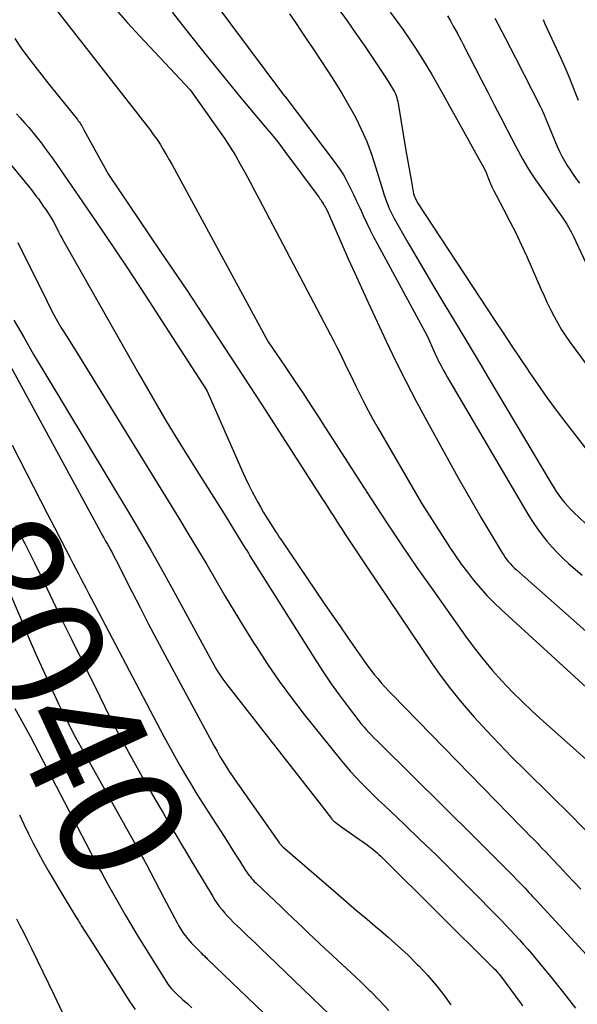
# Model space of a CAD drawing. Units: inches. Extents: x 2612385 to 2614972, y 1502035 to 1504560.
# Drawn here: x 2613708 to 2613773, y 1502243 to 1502358 of the extents above; entities that cross this region are included whole.
import ezdxf
from ezdxf.enums import TextEntityAlignment as Align

# ---------------------------------------------------------------- set-up
doc = ezdxf.new("R2010")
doc.units = ezdxf.units.IN
doc.header["$MEASUREMENT"] = 0
doc.layers.add('Tile_2735_03_SE_contour_2ft', color=53, linetype='Continuous')
doc.layers.add('Tile_2735_03_SE_contour_anno_2ft', color=152, linetype='Continuous')
doc.styles.add('Arial', font='arial.ttf')

msp = doc.modelspace()

# ---------------------------------------------------------------- linework, layer by layer
at = {"layer": 'Tile_2735_03_SE_contour_2ft'}
for points in [[(2613724.19, 1502368.48, 8016), (2613738.47, 1502349.3, 8016), (2613738.56, 1502349.18, 8016), (2613738.61, 1502349.13, 8016), (2613744.49, 1502341.4, 8016), (2613744.99, 1502340.7, 8016), (2613745.45, 1502339.98, 8016), (2613745.87, 1502339.24, 8016), (2613746.26, 1502338.47, 8016), (2613746.63, 1502337.69, 8016), (2613746.99, 1502336.91, 8016), (2613747.35, 1502336.13, 8016), (2613747.7, 1502335.35, 8016), (2613747.75, 1502335.25, 8016), (2613748.14, 1502334.42, 8016), (2613748.54, 1502333.6, 8016), (2613748.95, 1502332.78, 8016), (2613749.38, 1502331.97, 8016), (2613755.21, 1502321.22, 8016), (2613756.1, 1502319.22, 8016), (2613756.24, 1502318.94, 8016), (2613756.37, 1502318.65, 8016), (2613756.51, 1502318.37, 8016), (2613756.65, 1502318.1, 8016), (2613756.85, 1502317.73, 8016), (2613757.09, 1502317.27, 8016), (2613757.34, 1502316.81, 8016), (2613757.6, 1502316.36, 8016), (2613757.86, 1502315.9, 8016), (2613767.08, 1502300.26, 8016), (2613767.56, 1502299.49, 8016), (2613768.07, 1502298.73, 8016), (2613768.61, 1502298.01, 8016), (2613769.17, 1502297.3, 8016), (2613769.77, 1502296.61, 8016), (2613770.39, 1502295.95, 8016), (2613771.04, 1502295.32, 8016), (2613771.7, 1502294.71, 8016), (2613773.27, 1502293.34, 8016)], [(2613709.36, 1502362.59, 8022), (2613722.47, 1502345.82, 8022), (2613722.89, 1502345.27, 8022), (2613723.3, 1502344.7, 8022), (2613723.7, 1502344.13, 8022), (2613724.08, 1502343.54, 8022), (2613724.45, 1502342.95, 8022), (2613724.81, 1502342.36, 8022), (2613725.16, 1502341.75, 8022), (2613725.5, 1502341.14, 8022), (2613736.7, 1502320.53, 8022), (2613738.71, 1502317.56, 8022), (2613739.72, 1502316.08, 8022), (2613740.71, 1502314.59, 8022), (2613741.7, 1502313.09, 8022), (2613742.67, 1502311.58, 8022), (2613742.99, 1502311.1, 8022), (2613744.11, 1502309.35, 8022), (2613745.24, 1502307.6, 8022), (2613746.37, 1502305.85, 8022), (2613747.49, 1502304.1, 8022), (2613748.7, 1502302.22, 8022), (2613750.44, 1502299.55, 8022), (2613752.21, 1502296.89, 8022), (2613754.02, 1502294.25, 8022), (2613755.86, 1502291.64, 8022), (2613759.69, 1502286.25, 8022), (2613760.69, 1502284.89, 8022), (2613761.73, 1502283.57, 8022), (2613762.81, 1502282.29, 8022), (2613763.93, 1502281.03, 8022), (2613765.1, 1502279.81, 8022), (2613766.28, 1502278.62, 8022), (2613767.5, 1502277.46, 8022), (2613768.74, 1502276.32, 8022), (2613776.85, 1502269.11, 8022)], [(2613718.92, 1502359.24, 8020), (2613720.29, 1502357.7, 8020), (2613721.68, 1502356.18, 8020), (2613727.59, 1502349.88, 8020), (2613730.97, 1502345.12, 8020), (2613731.63, 1502344.17, 8020), (2613732.26, 1502343.2, 8020), (2613732.86, 1502342.22, 8020), (2613733.44, 1502341.22, 8020), (2613733.99, 1502340.2, 8020), (2613734.55, 1502339.19, 8020), (2613735.09, 1502338.17, 8020), (2613735.64, 1502337.15, 8020), (2613744.33, 1502320.62, 8020), (2613744.66, 1502319.97, 8020), (2613745, 1502319.32, 8020), (2613745.32, 1502318.66, 8020), (2613745.64, 1502318, 8020), (2613745.95, 1502317.34, 8020), (2613746.27, 1502316.68, 8020), (2613746.59, 1502316.02, 8020), (2613746.91, 1502315.37, 8020), (2613747.28, 1502314.6, 8020), (2613747.8, 1502313.57, 8020), (2613748.33, 1502312.54, 8020), (2613748.89, 1502311.53, 8020), (2613749.46, 1502310.52, 8020), (2613754.57, 1502301.73, 8020), (2613757.87, 1502296.57, 8020), (2613758.52, 1502295.59, 8020), (2613759.19, 1502294.62, 8020), (2613759.9, 1502293.68, 8020), (2613760.62, 1502292.76, 8020), (2613761.38, 1502291.86, 8020), (2613762.16, 1502290.98, 8020), (2613762.99, 1502290.15, 8020), (2613763.84, 1502289.34, 8020), (2613778.77, 1502275.72, 8020)], [(2613725.49, 1502358.93, 8018), (2613727.46, 1502356.41, 8018), (2613729.45, 1502353.91, 8018), (2613731.47, 1502351.43, 8018), (2613733.51, 1502348.97, 8018), (2613736.54, 1502345.36, 8018), (2613737.08, 1502344.71, 8018), (2613737.6, 1502344.05, 8018), (2613738.12, 1502343.39, 8018), (2613738.63, 1502342.71, 8018), (2613742.51, 1502337.49, 8018), (2613742.61, 1502337.35, 8018), (2613742.71, 1502337.2, 8018), (2613742.81, 1502337.06, 8018), (2613742.91, 1502336.91, 8018), (2613743.08, 1502336.66, 8018), (2613743.09, 1502336.64, 8018), (2613743.1, 1502336.62, 8018), (2613743.11, 1502336.6, 8018), (2613743.12, 1502336.58, 8018), (2613743.17, 1502336.51, 8018), (2613743.18, 1502336.49, 8018), (2613743.19, 1502336.47, 8018), (2613743.2, 1502336.46, 8018), (2613743.21, 1502336.44, 8018), (2613743.55, 1502335.84, 8018), (2613745.26, 1502331.91, 8018), (2613746.02, 1502330.21, 8018), (2613746.78, 1502328.51, 8018), (2613747.55, 1502326.81, 8018), (2613748.33, 1502325.12, 8018), (2613750.44, 1502320.62, 8018), (2613751.58, 1502318.24, 8018), (2613752.75, 1502315.88, 8018), (2613753.96, 1502313.55, 8018), (2613755.21, 1502311.23, 8018), (2613758.83, 1502304.69, 8018), (2613759.71, 1502303.12, 8018), (2613760.6, 1502301.56, 8018), (2613761.51, 1502300.01, 8018), (2613762.43, 1502298.47, 8018), (2613763.96, 1502295.94, 8018), (2613764.14, 1502295.67, 8018), (2613764.32, 1502295.41, 8018), (2613764.51, 1502295.15, 8018), (2613764.71, 1502294.9, 8018), (2613764.93, 1502294.66, 8018), (2613765.14, 1502294.42, 8018), (2613765.37, 1502294.2, 8018), (2613765.61, 1502293.98, 8018), (2613775.73, 1502285.05, 8018)], [(2613744.83, 1502359.36, 8012), (2613745.89, 1502357.91, 8012), (2613746.92, 1502356.44, 8012), (2613747.94, 1502354.96, 8012), (2613750.44, 1502351.26, 8012), (2613751.18, 1502350.06, 8012), (2613751.3, 1502349.86, 8012), (2613751.41, 1502349.65, 8012), (2613751.51, 1502349.43, 8012), (2613751.59, 1502349.21, 8012), (2613751.67, 1502348.98, 8012), (2613751.73, 1502348.75, 8012), (2613751.79, 1502348.51, 8012), (2613751.83, 1502348.28, 8012), (2613752.74, 1502342.81, 8012), (2613752.89, 1502341.96, 8012), (2613753.03, 1502341.1, 8012), (2613753.19, 1502340.24, 8012), (2613753.34, 1502339.39, 8012), (2613753.64, 1502337.79, 8012), (2613753.65, 1502337.73, 8012), (2613753.67, 1502337.68, 8012), (2613753.68, 1502337.63, 8012), (2613753.7, 1502337.58, 8012), (2613753.72, 1502337.52, 8012), (2613753.74, 1502337.47, 8012), (2613753.76, 1502337.42, 8012), (2613753.78, 1502337.37, 8012), (2613754.08, 1502336.73, 8012), (2613763.1, 1502323.03, 8012), (2613764.06, 1502321.58, 8012), (2613765.02, 1502320.13, 8012), (2613765.98, 1502318.69, 8012), (2613766.94, 1502317.25, 8012), (2613767.07, 1502317.06, 8012), (2613768.11, 1502315.54, 8012), (2613769.18, 1502314.03, 8012), (2613770.27, 1502312.55, 8012), (2613771.39, 1502311.08, 8012), (2613776.17, 1502304.93, 8012)], [(2613750.92, 1502358.93, 8010), (2613751.68, 1502357.9, 8010), (2613752.43, 1502356.86, 8010), (2613753.15, 1502355.8, 8010), (2613753.86, 1502354.74, 8010), (2613754.13, 1502354.33, 8010), (2613754.69, 1502353.46, 8010), (2613755.23, 1502352.58, 8010), (2613755.76, 1502351.69, 8010), (2613756.28, 1502350.79, 8010), (2613756.78, 1502349.89, 8010), (2613757.29, 1502348.98, 8010), (2613757.79, 1502348.08, 8010), (2613758.29, 1502347.18, 8010), (2613762.01, 1502340.45, 8010), (2613762.37, 1502339.51, 8010), (2613762.56, 1502339.04, 8010), (2613762.76, 1502338.58, 8010), (2613762.98, 1502338.13, 8010), (2613763.21, 1502337.68, 8010), (2613764.16, 1502335.9, 8010), (2613764.86, 1502334.56, 8010), (2613765.54, 1502333.21, 8010), (2613766.19, 1502331.85, 8010), (2613766.82, 1502330.47, 8010), (2613768.48, 1502326.69, 8010), (2613768.84, 1502325.88, 8010), (2613769.22, 1502325.08, 8010), (2613769.61, 1502324.28, 8010), (2613770.01, 1502323.49, 8010), (2613770.44, 1502322.71, 8010), (2613770.89, 1502321.94, 8010), (2613771.38, 1502321.2, 8010), (2613771.89, 1502320.47, 8010), (2613780.03, 1502309.42, 8010)], [(2613739.16, 1502358.75, 8014), (2613739.86, 1502357.74, 8014), (2613740.55, 1502356.72, 8014), (2613741.24, 1502355.69, 8014), (2613741.92, 1502354.67, 8014), (2613743.65, 1502352.06, 8014), (2613744.5, 1502350.75, 8014), (2613745.32, 1502349.42, 8014), (2613746.09, 1502348.06, 8014), (2613746.85, 1502346.69, 8014), (2613747.54, 1502345.29, 8014), (2613748.17, 1502343.87, 8014), (2613748.72, 1502342.41, 8014), (2613749.21, 1502340.93, 8014), (2613750.05, 1502338.14, 8014), (2613750.18, 1502337.72, 8014), (2613750.32, 1502337.3, 8014), (2613750.47, 1502336.89, 8014), (2613750.62, 1502336.47, 8014), (2613750.79, 1502336.07, 8014), (2613750.97, 1502335.67, 8014), (2613751.16, 1502335.27, 8014), (2613751.37, 1502334.89, 8014), (2613752.98, 1502332.09, 8014), (2613754.01, 1502330.31, 8014), (2613755.05, 1502328.53, 8014), (2613756.1, 1502326.76, 8014), (2613757.15, 1502325, 8014), (2613758.59, 1502322.63, 8014), (2613759.52, 1502321.07, 8014), (2613760.46, 1502319.51, 8014), (2613761.39, 1502317.95, 8014), (2613762.33, 1502316.39, 8014), (2613769.7, 1502303.99, 8014), (2613769.98, 1502303.54, 8014), (2613770.27, 1502303.1, 8014), (2613770.57, 1502302.67, 8014), (2613770.88, 1502302.24, 8014), (2613771.21, 1502301.83, 8014), (2613771.56, 1502301.43, 8014), (2613771.92, 1502301.05, 8014), (2613772.29, 1502300.68, 8014), (2613774.4, 1502298.68, 8014)], [(2613757.58, 1502358.51, 8008), (2613757.92, 1502357.92, 8008), (2613758.26, 1502357.32, 8008), (2613758.7, 1502356.53, 8008), (2613758.81, 1502356.32, 8008), (2613758.92, 1502356.12, 8008), (2613759.03, 1502355.91, 8008), (2613759.14, 1502355.71, 8008), (2613759.41, 1502355.18, 8008), (2613761.52, 1502351.09, 8008), (2613762.28, 1502349.62, 8008), (2613763.04, 1502348.15, 8008), (2613763.8, 1502346.68, 8008), (2613764.56, 1502345.21, 8008), (2613765.56, 1502343.27, 8008), (2613765.82, 1502342.77, 8008), (2613766.08, 1502342.28, 8008), (2613766.36, 1502341.79, 8008), (2613766.63, 1502341.3, 8008), (2613766.92, 1502340.82, 8008), (2613767.21, 1502340.34, 8008), (2613767.52, 1502339.88, 8008), (2613767.84, 1502339.42, 8008), (2613770.56, 1502335.61, 8008), (2613770.8, 1502335.28, 8008), (2613771.03, 1502334.94, 8008), (2613771.26, 1502334.59, 8008), (2613771.48, 1502334.25, 8008), (2613771.7, 1502333.9, 8008), (2613771.9, 1502333.54, 8008), (2613772.09, 1502333.18, 8008), (2613772.27, 1502332.81, 8008), (2613775.74, 1502325.43, 8008)], [(2613763.12, 1502358.25, 8006), (2613764.32, 1502355.94, 8006), (2613765.5, 1502353.62, 8006), (2613768.41, 1502347.89, 8006), (2613768.57, 1502347.58, 8006), (2613768.63, 1502347.46, 8006), (2613768.69, 1502347.34, 8006), (2613768.74, 1502347.21, 8006), (2613768.8, 1502347.09, 8006), (2613768.85, 1502346.97, 8006), (2613768.9, 1502346.84, 8006), (2613768.96, 1502346.72, 8006), (2613769.01, 1502346.59, 8006), (2613770.37, 1502343.3, 8006), (2613770.63, 1502342.72, 8006), (2613770.9, 1502342.16, 8006), (2613771.21, 1502341.61, 8006), (2613771.53, 1502341.08, 8006), (2613771.88, 1502340.55, 8006), (2613772.23, 1502340.03, 8006), (2613772.59, 1502339.51, 8006), (2613772.96, 1502339, 8006)], [(2613768.73, 1502358.07, 8004), (2613768.95, 1502357.58, 8004), (2613770.78, 1502353.59, 8004), (2613771.26, 1502352.51, 8004), (2613771.72, 1502351.44, 8004), (2613772.17, 1502350.35, 8004), (2613772.59, 1502349.26, 8004), (2613772.82, 1502348.67, 8004)], [(2613707.15, 1502355.85, 8024), (2613707.89, 1502354.76, 8024), (2613708.68, 1502353.69, 8024), (2613709.48, 1502352.63, 8024), (2613710.3, 1502351.59, 8024), (2613711.13, 1502350.55, 8024), (2613711.95, 1502349.52, 8024), (2613712.79, 1502348.48, 8024), (2613714.45, 1502346.43, 8024), (2613714.56, 1502346.29, 8024), (2613714.67, 1502346.15, 8024), (2613714.77, 1502346, 8024), (2613714.87, 1502345.85, 8024), (2613714.96, 1502345.7, 8024), (2613715.05, 1502345.55, 8024), (2613715.14, 1502345.4, 8024), (2613715.22, 1502345.24, 8024), (2613718.07, 1502340.02, 8024), (2613724.11, 1502331.11, 8024), (2613727.12, 1502326.65, 8024), (2613730.1, 1502322.17, 8024), (2613733.05, 1502317.67, 8024), (2613735.98, 1502313.15, 8024), (2613743.02, 1502302.19, 8024), (2613743.35, 1502301.69, 8024), (2613743.67, 1502301.18, 8024), (2613744, 1502300.68, 8024), (2613744.32, 1502300.17, 8024), (2613744.65, 1502299.67, 8024), (2613744.97, 1502299.17, 8024), (2613745.3, 1502298.67, 8024), (2613745.63, 1502298.17, 8024), (2613748.1, 1502294.45, 8024), (2613755.81, 1502283, 8024), (2613756.85, 1502281.53, 8024), (2613757.92, 1502280.09, 8024), (2613759.05, 1502278.7, 8024), (2613760.23, 1502277.33, 8024), (2613760.68, 1502276.82, 8024), (2613762.13, 1502275.24, 8024), (2613763.6, 1502273.68, 8024), (2613765.1, 1502272.14, 8024), (2613766.62, 1502270.63, 8024), (2613769.55, 1502267.77, 8024), (2613772, 1502265.34, 8024), (2613774.42, 1502262.87, 8024)], [(2613707.37, 1502347.1, 8026), (2613707.78, 1502346.64, 8026), (2613708.29, 1502346.06, 8026), (2613708.8, 1502345.48, 8026), (2613709.29, 1502344.89, 8026), (2613709.77, 1502344.29, 8026), (2613710.25, 1502343.68, 8026), (2613710.71, 1502343.07, 8026), (2613711.17, 1502342.45, 8026), (2613711.61, 1502341.82, 8026), (2613715.47, 1502336.23, 8026), (2613717.81, 1502332.79, 8026), (2613720.14, 1502329.34, 8026), (2613722.43, 1502325.86, 8026), (2613724.7, 1502322.37, 8026), (2613729.53, 1502314.87, 8026), (2613733.63, 1502305.56, 8026), (2613734.01, 1502304.72, 8026), (2613734.41, 1502303.89, 8026), (2613734.82, 1502303.07, 8026), (2613735.25, 1502302.26, 8026), (2613735.42, 1502301.96, 8026), (2613735.78, 1502301.3, 8026), (2613736.16, 1502300.65, 8026), (2613736.54, 1502300.01, 8026), (2613736.94, 1502299.37, 8026), (2613737.33, 1502298.76, 8026), (2613737.54, 1502298.44, 8026), (2613737.76, 1502298.11, 8026), (2613737.97, 1502297.78, 8026), (2613738.19, 1502297.46, 8026), (2613743.23, 1502290.06, 8026), (2613744.12, 1502288.75, 8026), (2613745.02, 1502287.44, 8026), (2613745.92, 1502286.14, 8026), (2613746.83, 1502284.84, 8026), (2613747.92, 1502283.27, 8026), (2613748.29, 1502282.76, 8026), (2613748.66, 1502282.26, 8026), (2613749.05, 1502281.77, 8026), (2613749.45, 1502281.29, 8026), (2613749.86, 1502280.82, 8026), (2613750.27, 1502280.35, 8026), (2613750.7, 1502279.89, 8026), (2613751.13, 1502279.44, 8026), (2613766.22, 1502263.99, 8026), (2613766.69, 1502263.51, 8026), (2613767.16, 1502263.03, 8026), (2613767.63, 1502262.55, 8026), (2613768.1, 1502262.07, 8026), (2613768.23, 1502261.93, 8026), (2613768.63, 1502261.52, 8026), (2613769.03, 1502261.1, 8026), (2613769.42, 1502260.69, 8026), (2613769.82, 1502260.27, 8026), (2613770.67, 1502259.36, 8026), (2613771.49, 1502258.49, 8026), (2613772.31, 1502257.63, 8026), (2613773.14, 1502256.76, 8026)], [(2613704.75, 1502343.48, 8028), (2613708.89, 1502338.48, 8028), (2613709.09, 1502338.23, 8028), (2613709.3, 1502337.97, 8028), (2613709.5, 1502337.71, 8028), (2613709.7, 1502337.44, 8028), (2613709.9, 1502337.17, 8028), (2613710.19, 1502336.76, 8028), (2613710.48, 1502336.35, 8028), (2613710.76, 1502335.94, 8028), (2613711.03, 1502335.52, 8028), (2613711.64, 1502334.58, 8028), (2613712.04, 1502333.76, 8028), (2613712.25, 1502333.35, 8028), (2613712.46, 1502332.95, 8028), (2613712.68, 1502332.55, 8028), (2613712.9, 1502332.15, 8028), (2613721.6, 1502316.8, 8028), (2613723.19, 1502314.04, 8028), (2613724.81, 1502311.3, 8028), (2613726.46, 1502308.58, 8028), (2613728.15, 1502305.87, 8028), (2613731.56, 1502300.49, 8028), (2613733.63, 1502297.13, 8028), (2613733.82, 1502296.82, 8028), (2613734.01, 1502296.51, 8028), (2613734.19, 1502296.21, 8028), (2613734.38, 1502295.9, 8028), (2613734.56, 1502295.59, 8028), (2613734.75, 1502295.29, 8028), (2613734.94, 1502294.98, 8028), (2613735.13, 1502294.68, 8028), (2613742.31, 1502283.28, 8028), (2613743.16, 1502281.97, 8028), (2613744.04, 1502280.67, 8028), (2613744.95, 1502279.4, 8028), (2613745.89, 1502278.15, 8028), (2613747.25, 1502276.39, 8028), (2613747.53, 1502276.03, 8028), (2613747.82, 1502275.69, 8028), (2613748.12, 1502275.35, 8028), (2613748.43, 1502275.02, 8028), (2613748.74, 1502274.69, 8028), (2613749.05, 1502274.36, 8028), (2613749.37, 1502274.04, 8028), (2613749.69, 1502273.72, 8028), (2613760.89, 1502262.67, 8028), (2613761.85, 1502261.71, 8028), (2613762.81, 1502260.75, 8028), (2613763.77, 1502259.79, 8028), (2613764.72, 1502258.82, 8028), (2613766.16, 1502257.34, 8028), (2613766.39, 1502257.1, 8028), (2613766.62, 1502256.87, 8028), (2613766.84, 1502256.63, 8028), (2613767.07, 1502256.39, 8028), (2613767.29, 1502256.15, 8028), (2613767.51, 1502255.91, 8028), (2613767.74, 1502255.67, 8028), (2613767.96, 1502255.43, 8028), (2613778.25, 1502244.26, 8028)], [(2613707.49, 1502332.09, 8030), (2613710.87, 1502325.29, 8030), (2613711.4, 1502324.26, 8030), (2613711.95, 1502323.24, 8030), (2613712.53, 1502322.25, 8030), (2613713.14, 1502321.26, 8030), (2613714.37, 1502319.3, 8030), (2613726.27, 1502299.98, 8030), (2613727.37, 1502298.18, 8030), (2613728.45, 1502296.38, 8030), (2613729.52, 1502294.57, 8030), (2613730.58, 1502292.76, 8030), (2613731.64, 1502290.94, 8030), (2613732.72, 1502289.14, 8030), (2613733.82, 1502287.35, 8030), (2613734.93, 1502285.56, 8030), (2613735.28, 1502285.02, 8030), (2613736.61, 1502282.99, 8030), (2613737.98, 1502281, 8030), (2613739.42, 1502279.05, 8030), (2613740.9, 1502277.13, 8030), (2613745.07, 1502271.92, 8030), (2613745.67, 1502271.2, 8030), (2613746.28, 1502270.49, 8030), (2613746.91, 1502269.8, 8030), (2613747.56, 1502269.13, 8030), (2613748.22, 1502268.46, 8030), (2613748.89, 1502267.8, 8030), (2613749.56, 1502267.15, 8030), (2613750.24, 1502266.51, 8030), (2613752.58, 1502264.29, 8030), (2613754.42, 1502262.53, 8030), (2613756.25, 1502260.76, 8030), (2613758.06, 1502258.96, 8030), (2613759.86, 1502257.16, 8030), (2613763.9, 1502253.07, 8030), (2613764.42, 1502252.53, 8030), (2613764.94, 1502251.99, 8030), (2613765.45, 1502251.44, 8030), (2613765.96, 1502250.88, 8030), (2613766.46, 1502250.32, 8030), (2613766.96, 1502249.76, 8030), (2613767.45, 1502249.19, 8030), (2613767.93, 1502248.61, 8030), (2613769.78, 1502246.37, 8030), (2613771.16, 1502244.65, 8030), (2613772.51, 1502242.91, 8030)], [(2613703.5, 1502323.4, 8034), (2613717.09, 1502298.47, 8034), (2613717.3, 1502298.09, 8034), (2613717.52, 1502297.7, 8034), (2613717.73, 1502297.32, 8034), (2613717.95, 1502296.94, 8034), (2613718.26, 1502296.42, 8034), (2613718.32, 1502296.3, 8034), (2613718.39, 1502296.18, 8034), (2613718.46, 1502296.06, 8034), (2613718.52, 1502295.94, 8034), (2613718.95, 1502295.15, 8034), (2613720.81, 1502291.43, 8034), (2613721.75, 1502289.57, 8034), (2613722.7, 1502287.72, 8034), (2613723.67, 1502285.88, 8034), (2613724.65, 1502284.05, 8034), (2613730.4, 1502273.44, 8034), (2613730.73, 1502272.84, 8034), (2613731.07, 1502272.24, 8034), (2613731.42, 1502271.66, 8034), (2613731.78, 1502271.07, 8034), (2613732.14, 1502270.49, 8034), (2613732.52, 1502269.92, 8034), (2613732.9, 1502269.35, 8034), (2613733.29, 1502268.79, 8034), (2613738.02, 1502262.12, 8034), (2613738.06, 1502262.06, 8034), (2613738.1, 1502262.01, 8034), (2613738.15, 1502261.95, 8034), (2613738.19, 1502261.9, 8034), (2613738.24, 1502261.85, 8034), (2613738.29, 1502261.8, 8034), (2613738.34, 1502261.75, 8034), (2613738.39, 1502261.71, 8034), (2613744.56, 1502256.37, 8034), (2613745.77, 1502255.32, 8034), (2613746.99, 1502254.29, 8034), (2613748.21, 1502253.26, 8034), (2613749.44, 1502252.23, 8034), (2613749.49, 1502252.2, 8034), (2613750.68, 1502251.18, 8034), (2613751.85, 1502250.14, 8034), (2613752.99, 1502249.06, 8034), (2613754.1, 1502247.96, 8034), (2613754.24, 1502247.82, 8034), (2613755.24, 1502246.74, 8034), (2613756.2, 1502245.64, 8034), (2613757.11, 1502244.48, 8034), (2613757.97, 1502243.3, 8034)], [(2613707.06, 1502323.07, 8032), (2613708.19, 1502321.06, 8032), (2613709.35, 1502319.06, 8032), (2613710.53, 1502317.07, 8032), (2613720.51, 1502300.51, 8032), (2613721.77, 1502298.39, 8032), (2613723.01, 1502296.26, 8032), (2613724.22, 1502294.11, 8032), (2613725.41, 1502291.95, 8032), (2613730.11, 1502283.32, 8032), (2613730.31, 1502282.96, 8032), (2613730.51, 1502282.61, 8032), (2613730.72, 1502282.26, 8032), (2613730.94, 1502281.92, 8032), (2613731.16, 1502281.58, 8032), (2613731.39, 1502281.24, 8032), (2613731.63, 1502280.91, 8032), (2613731.88, 1502280.59, 8032), (2613742.59, 1502266.92, 8032), (2613744.07, 1502264.99, 8032), (2613744.11, 1502264.93, 8032), (2613744.16, 1502264.87, 8032), (2613744.21, 1502264.81, 8032), (2613744.27, 1502264.76, 8032), (2613744.32, 1502264.7, 8032), (2613744.38, 1502264.65, 8032), (2613744.44, 1502264.61, 8032), (2613744.5, 1502264.56, 8032), (2613745.28, 1502264, 8032), (2613748.23, 1502261.92, 8032), (2613748.47, 1502261.74, 8032), (2613748.7, 1502261.57, 8032), (2613748.93, 1502261.38, 8032), (2613749.16, 1502261.2, 8032), (2613749.38, 1502261, 8032), (2613749.6, 1502260.81, 8032), (2613749.81, 1502260.61, 8032), (2613750.02, 1502260.4, 8032), (2613762.96, 1502247.58, 8032), (2613763.14, 1502247.4, 8032), (2613763.31, 1502247.22, 8032), (2613763.47, 1502247.02, 8032), (2613763.63, 1502246.82, 8032), (2613766.17, 1502243.42, 8032), (2613766.31, 1502243.16, 8032)], [(2613706.84, 1502308.49, 8036), (2613709.34, 1502303.62, 8036), (2613710.15, 1502302.04, 8036), (2613710.96, 1502300.46, 8036), (2613711.78, 1502298.89, 8036), (2613712.6, 1502297.31, 8036), (2613713.62, 1502295.36, 8036), (2613713.93, 1502294.76, 8036), (2613714.24, 1502294.17, 8036), (2613714.55, 1502293.57, 8036), (2613714.85, 1502292.97, 8036), (2613715.16, 1502292.38, 8036), (2613715.47, 1502291.78, 8036), (2613715.78, 1502291.19, 8036), (2613716.09, 1502290.59, 8036), (2613724.52, 1502274.55, 8036), (2613725.13, 1502273.41, 8036), (2613725.75, 1502272.28, 8036), (2613726.39, 1502271.16, 8036), (2613727.04, 1502270.04, 8036), (2613727.71, 1502268.94, 8036), (2613728.38, 1502267.84, 8036), (2613729.07, 1502266.74, 8036), (2613729.76, 1502265.66, 8036), (2613731.54, 1502262.91, 8036), (2613732.01, 1502262.18, 8036), (2613732.47, 1502261.46, 8036), (2613732.93, 1502260.73, 8036), (2613733.39, 1502260.01, 8036), (2613734.06, 1502258.95, 8036), (2613734.19, 1502258.75, 8036), (2613734.32, 1502258.56, 8036), (2613734.46, 1502258.37, 8036), (2613734.61, 1502258.19, 8036), (2613734.76, 1502258.01, 8036), (2613734.91, 1502257.84, 8036), (2613735.07, 1502257.67, 8036), (2613735.24, 1502257.51, 8036), (2613738.23, 1502254.66, 8036), (2613738.87, 1502254.06, 8036), (2613739.5, 1502253.45, 8036), (2613740.13, 1502252.85, 8036), (2613740.76, 1502252.25, 8036), (2613741.39, 1502251.64, 8036), (2613742.02, 1502251.04, 8036), (2613742.66, 1502250.45, 8036), (2613743.3, 1502249.86, 8036), (2613744.19, 1502249.03, 8036), (2613745.28, 1502248.02, 8036), (2613746.36, 1502247.01, 8036), (2613747.43, 1502245.99, 8036), (2613748.5, 1502244.97, 8036), (2613748.61, 1502244.87, 8036), (2613749.7, 1502243.77, 8036), (2613750.76, 1502242.64, 8036)], [(2613703.28, 1502298.86, 8040), (2613704.68, 1502295.72, 8040), (2613706.32, 1502291.9, 8040), (2613707.88, 1502288.18, 8040), (2613708.72, 1502286.2, 8040), (2613709.58, 1502284.23, 8040), (2613710.45, 1502282.26, 8040), (2613711.34, 1502280.3, 8040), (2613712.26, 1502278.36, 8040), (2613713.21, 1502276.43, 8040), (2613714.21, 1502274.53, 8040), (2613715.24, 1502272.64, 8040), (2613721.07, 1502262.24, 8040)], [(2613707.23, 1502299.15, 8038), (2613708.36, 1502296.97, 8038), (2613709.45, 1502294.78, 8038), (2613710.52, 1502292.58, 8038), (2613711.58, 1502290.37, 8038), (2613712.64, 1502288.16, 8038), (2613713.72, 1502285.96, 8038), (2613714.8, 1502283.76, 8038), (2613717.01, 1502279.28, 8038), (2613718.25, 1502276.81, 8038), (2613719.53, 1502274.36, 8038), (2613720.85, 1502271.94, 8038), (2613722.2, 1502269.52, 8038), (2613723.9, 1502266.57, 8038), (2613724.43, 1502265.65, 8038), (2613724.96, 1502264.73, 8038), (2613725.5, 1502263.81, 8038), (2613726.04, 1502262.9, 8038), (2613726.58, 1502261.98, 8038), (2613727.13, 1502261.07, 8038), (2613727.67, 1502260.16, 8038), (2613728.22, 1502259.24, 8038), (2613730.22, 1502255.9, 8038), (2613730.48, 1502255.5, 8038), (2613730.74, 1502255.1, 8038), (2613731.03, 1502254.72, 8038), (2613731.32, 1502254.34, 8038), (2613731.63, 1502253.97, 8038), (2613731.95, 1502253.62, 8038), (2613732.28, 1502253.27, 8038), (2613732.62, 1502252.94, 8038), (2613733.5, 1502252.09, 8038), (2613734.29, 1502251.34, 8038), (2613735.08, 1502250.59, 8038), (2613735.87, 1502249.83, 8038), (2613736.65, 1502249.08, 8038), (2613743.89, 1502242.11, 8038)], [(2613707.16, 1502277.8, 8042), (2613708.95, 1502274.59, 8042), (2613715.99, 1502261.06, 8042), (2613716.3, 1502260.47, 8042), (2613716.62, 1502259.88, 8042), (2613716.93, 1502259.29, 8042), (2613717.25, 1502258.7, 8042), (2613717.57, 1502258.11, 8042), (2613717.89, 1502257.53, 8042), (2613718.22, 1502256.94, 8042), (2613718.54, 1502256.36, 8042), (2613719.31, 1502255.01, 8042), (2613720.03, 1502253.76, 8042), (2613720.76, 1502252.52, 8042), (2613721.51, 1502251.28, 8042), (2613722.27, 1502250.06, 8042), (2613724.89, 1502245.89, 8042), (2613725.01, 1502245.7, 8042), (2613725.14, 1502245.52, 8042), (2613725.28, 1502245.34, 8042), (2613725.42, 1502245.16, 8042), (2613725.57, 1502245, 8042), (2613725.73, 1502244.83, 8042), (2613725.89, 1502244.68, 8042), (2613726.05, 1502244.52, 8042), (2613726.75, 1502243.89, 8042), (2613727.27, 1502243.43, 8042), (2613727.78, 1502242.96, 8042)], [(2613707.69, 1502265.43, 8044), (2613708.21, 1502264.32, 8044), (2613708.75, 1502263.21, 8044), (2613709.3, 1502262.11, 8044), (2613709.88, 1502261.02, 8044), (2613710.47, 1502259.94, 8044), (2613711.07, 1502258.87, 8044), (2613711.7, 1502257.81, 8044), (2613712.33, 1502256.75, 8044), (2613714.28, 1502253.56, 8044), (2613714.36, 1502253.44, 8044), (2613714.43, 1502253.31, 8044), (2613714.51, 1502253.18, 8044), (2613714.59, 1502253.06, 8044), (2613714.67, 1502252.93, 8044), (2613714.75, 1502252.81, 8044), (2613714.83, 1502252.68, 8044), (2613714.9, 1502252.55, 8044), (2613716.16, 1502250.56, 8044), (2613720.57, 1502243.65, 8044), (2613721.18, 1502242.76, 8044)], [(2613721.07, 1502262.24, 8040), (2613721.22, 1502261.98, 8040), (2613721.34, 1502261.77, 8040), (2613721.46, 1502261.55, 8040), (2613721.58, 1502261.33, 8040), (2613721.7, 1502261.12, 8040), (2613721.82, 1502260.9, 8040), (2613721.94, 1502260.68, 8040), (2613722.05, 1502260.47, 8040), (2613722.17, 1502260.25, 8040), (2613722.5, 1502259.63, 8040)], [(2613722.5, 1502259.63, 8040), (2613724.54, 1502255.77, 8040), (2613726.07, 1502252.86, 8040), (2613726.24, 1502252.54, 8040), (2613726.43, 1502252.23, 8040), (2613726.62, 1502251.92, 8040), (2613726.82, 1502251.61, 8040), (2613727.04, 1502251.32, 8040), (2613727.27, 1502251.03, 8040), (2613727.5, 1502250.75, 8040), (2613727.75, 1502250.48, 8040), (2613728.68, 1502249.54, 8040), (2613728.79, 1502249.42, 8040), (2613728.9, 1502249.31, 8040), (2613729.01, 1502249.2, 8040), (2613729.13, 1502249.09, 8040), (2613729.25, 1502248.98, 8040), (2613729.36, 1502248.87, 8040), (2613729.48, 1502248.76, 8040), (2613729.59, 1502248.65, 8040), (2613738.1, 1502240.49, 8040)], [(2613707.35, 1502253.32, 8046), (2613707.76, 1502252.53, 8046), (2613708.16, 1502251.74, 8046), (2613708.55, 1502250.95, 8046), (2613709.1, 1502249.84, 8046), (2613709.77, 1502248.49, 8046), (2613710.43, 1502247.14, 8046), (2613711.08, 1502245.78, 8046), (2613711.73, 1502244.43, 8046), (2613712.68, 1502242.45, 8046)]]:
    msp.add_polyline3d(points, dxfattribs=at)

# ---------------------------------------------------------------- texts
at = {"layer": 'Tile_2735_03_SE_contour_anno_2ft', "color": 18, "style": 'Arial'}
msp.add_text('8040', height=14.4, rotation=-65.062, dxfattribs=at).set_placement((2613712.61, 1502279.26), align=Align.MIDDLE_CENTER)

doc.saveas('drawing.dxf')
